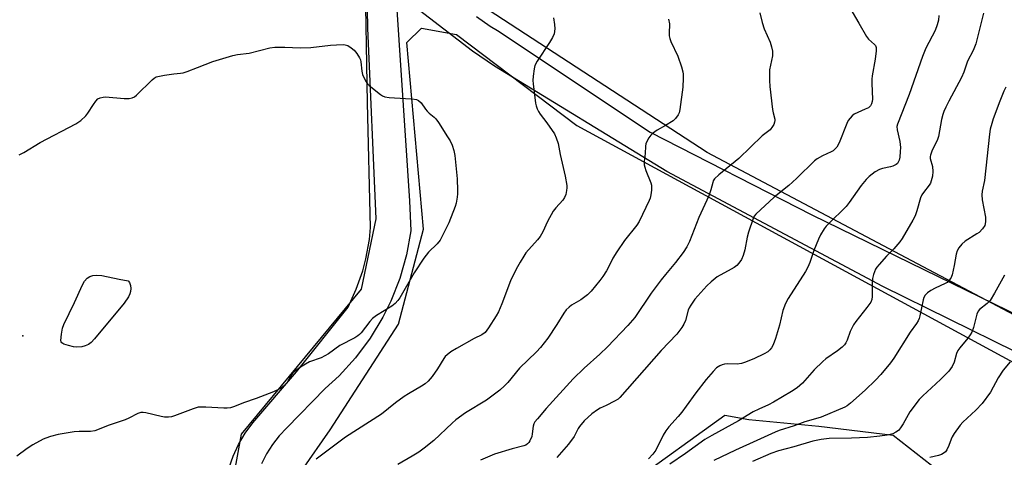
# Model space of a CAD drawing. Units: inches. Extents: x 1249769 to 1255769, y 565451 to 569452.
# Drawn here: x 1253452 to 1253793, y 567107 to 567258 of the extents above; entities that cross this region are included whole.
import ezdxf

# ---------------------------------------------------------------- set-up
doc = ezdxf.new("R2010")
doc.units = ezdxf.units.IN
doc.header["$MEASUREMENT"] = 0
for name, color, linetype in [('ELEV-Spot Elevation', 7, 'Continuous'), ('NTRL-Trees', 3, 'Continuous'), ('TRANS-Road', 130, 'Continuous'), ('Undefined', 1, 'Continuous')]:
    doc.layers.add(name, color=color, linetype=linetype)

msp = doc.modelspace()

# ---------------------------------------------------------------- linework, layer by layer
at = {"layer": 'ELEV-Spot Elevation'}
msp.add_point((1253452.74, 567148.74, 569.74), dxfattribs=at)
at = {"layer": 'NTRL-Trees'}
for points in [[(1253549.56, 567102), (1253559.37, 567116.1), (1253583.07, 567152.73), (1253591.68, 567185.76), (1253585.94, 567250.4), (1253590.97, 567255.42), (1253603.18, 567253.27), (1253644.83, 567221.67), (1253850.37, 567110.13)], [(1253775.85, 567097.52), (1253754.6, 567114.22), (1253728.78, 567117.26), (1253704.49, 567119.54), (1253696.14, 567121.06), (1253663.49, 567097.52)]]:
    msp.add_lwpolyline(points, dxfattribs=at)
for points in [[(1253756.86, 567644.67, 0), (1253640.52, 567423.47, 0), (1253585.22, 567326.52, 0), (1253571.58, 567294.92, 0), (1253572.29, 567255.42, 0), (1253575.17, 567189.35, 0), (1253570.14, 567164.93, 0), (1253528.49, 567114.66, 0), (1253523.46, 567087.37, 0), (1253541.71, 566997.38, 0), (1253540.7, 566952.36, 0), (1253552.9, 566926.5, 0), (1253568.7, 566913.58, 0), (1253593.12, 566913.58, 0), (1253622.57, 566916.45, 0), (1253649.86, 566923.63, 0), (1253691.51, 566912.86, 0), (1253698.44, 566908.59, 0), (1253776.25, 566874.08, 0), (1253839.92, 566854.18, 0)], [(1254013.73, 567040.97, 0), (1253690.07, 567212.33, 0), (1253611.79, 567263.32, 0), (1253593.84, 567288.46, 0), (1253593.84, 567311.44, 0), (1253636.29, 567394.03, 0), (1253765.48, 567626.71, 0)]]:
    msp.add_polyline3d(points, dxfattribs=at)
at = {"layer": 'TRANS-Road'}
for points in [[(1253524.17, 567102.67, 0), (1253525.67, 567106.96, 0), (1253527.58, 567111.09, 0), (1253529.9, 567115.01, 0), (1253532.5, 567118.59, 0), (1253547.66, 567136.23, 0), (1253565.53, 567158.68, 0), (1253568.4, 567164.86, 0), (1253570.65, 567171.29, 0), (1253571.73, 567175.39, 0), (1253572.93, 567182.09, 0), (1253573.34, 567186.31, 0), (1253572.24, 567229.55, 0), (1253571.44, 567276.33, 0)], [(1253819.98, 567131.84, 0), (1253751.01, 567165.83, 0), (1253676.03, 567205.73, 0), (1253616.27, 567242.23, 0), (1253608.68, 567247.47, 0), (1253588.8, 567262.66, 0)], [(1253582.43, 567261.73, 0), (1253586.89, 567195.58, 0), (1253587.27, 567185.12, 0), (1253585.78, 567176.78, 0), (1253583.47, 567168.63, 0), (1253580.38, 567160.74, 0), (1253577.63, 567155.17, 0), (1253573.25, 567147.92, 0), (1253568.17, 567141.14, 0), (1253562.46, 567134.89, 0), (1253557.64, 567130.45, 0), (1253544.37, 567116.87, 0), (1253541.71, 567114.07, 0), (1253539.35, 567111.02, 0), (1253537.29, 567107.76, 0), (1253535.57, 567104.31, 0)], [(1253610.09, 567259.49, 0), (1253614.83, 567256.16, 0), (1253617.41, 567254.62, 0), (1253670.33, 567219.31, 0), (1253726.39, 567190.71, 0), (1253813.79, 567148.01, 0)]]:
    msp.add_polyline3d(points, dxfattribs=at)
at = {"layer": 'Undefined'}
for points, elevation in [([(1253739.54, 567262.44), (1253742.67, 567257.2), (1253745.28, 567252.51), (1253746, 567251.64), (1253748.13, 567249.78), (1253748.42, 567249.36), (1253748.67, 567248.69), (1253748.71, 567247.58), (1253748.37, 567244.72), (1253747.29, 567238.87), (1253747.14, 567237.7), (1253747.13, 567236.21), (1253747.38, 567230.84), (1253747.29, 567229.97), (1253747.07, 567229.17), (1253746.69, 567228.5), (1253745.96, 567227.83), (1253744.91, 567227.28), (1253741.09, 567225.55), (1253740.4, 567225.06), (1253739.64, 567224.26), (1253738.98, 567223.37), (1253738.44, 567222.33), (1253735.78, 567215.68), (1253734.97, 567214.19), (1253734.37, 567213.46), (1253733.73, 567212.94), (1253733.02, 567212.51), (1253730.02, 567211.16), (1253728.22, 567210.13), (1253727.27, 567209.45), (1253721.17, 567203.35), (1253719.7, 567201.97), (1253718.38, 567200.83), (1253713.3, 567196.84), (1253706.92, 567190.91), (1253706.36, 567190.19), (1253705.99, 567189.41), (1253704.44, 567184.67), (1253703.98, 567182.89), (1253703.14, 567178.55), (1253702.56, 567176.57), (1253701.99, 567175.24), (1253701.04, 567173.91), (1253700.31, 567173.1), (1253699.39, 567172.4), (1253697.31, 567171.21), (1253694.52, 567169.79), (1253693.55, 567169.2), (1253691.47, 567167.49), (1253689.98, 567166.09), (1253685.84, 567161.4), (1253684.35, 567159.35), (1253683.8, 567158.38), (1253683.49, 567157.62), (1253682.52, 567154.09), (1253682.02, 567152.74), (1253681.26, 567151.57), (1253679.5, 567149.36), (1253674.12, 567143.62), (1253659.8, 567127.33), (1253659.15, 567126.79), (1253657.9, 567126.04), (1253655.01, 567124.55), (1253653.01, 567123.64), (1253652.02, 567123.07), (1253650.13, 567121.7), (1253647.39, 567119.24), (1253645.75, 567117.3), (1253645.32, 567116.57), (1253643.94, 567113.79), (1253641.98, 567111.19), (1253637.93, 567106.54)], 560), ([(1253636.76, 567259), (1253637.18, 567256.66), (1253637.21, 567255.18), (1253636.96, 567253.43), (1253636.45, 567252.17), (1253635.42, 567250.47), (1253631.14, 567243.99), (1253630.3, 567242.44), (1253630.03, 567241.33), (1253629.7, 567238.75), (1253629.62, 567237.31), (1253629.7, 567236.13), (1253630.56, 567229.36), (1253630.75, 567228.5), (1253631.12, 567227.49), (1253631.58, 567226.52), (1253632.16, 567225.57), (1253634.44, 567222.56), (1253637.11, 567218.73), (1253637.75, 567217.42), (1253638.38, 567215.46), (1253639.12, 567211.65), (1253640.78, 567204.11), (1253641.37, 567200.89), (1253641.42, 567200.01), (1253641.33, 567199.16), (1253641, 567197.76), (1253640.62, 567196.69), (1253639.99, 567195.73), (1253637.55, 567193.14), (1253636.62, 567191.93), (1253634.69, 567188.33), (1253633.09, 567184.77), (1253632.15, 567183.17), (1253631.26, 567182.04), (1253627.24, 567177.46), (1253626.48, 567176.36), (1253625.26, 567174.33), (1253623.82, 567171.79), (1253621.82, 567167.79), (1253618.89, 567159.87), (1253617.73, 567157.06), (1253616.95, 567155.67), (1253614.25, 567151.46), (1253613.03, 567149.83), (1253611.93, 567149.02), (1253609.25, 567147.77), (1253603.09, 567144.39), (1253601.2, 567143.17), (1253599.86, 567142.18), (1253599.26, 567141.59), (1253598.75, 567140.91), (1253596.57, 567137.26), (1253594.66, 567134.59), (1253593.34, 567132.98), (1253592.24, 567132.05), (1253591.03, 567131.24), (1253586.46, 567128.62), (1253585, 567127.69), (1253581.98, 567125.5), (1253577.12, 567121.57), (1253564.64, 567113.64), (1253554.44, 567106)], 566), ([(1253708.37, 567260.76), (1253709.14, 567257.37), (1253709.84, 567255.17), (1253711.88, 567250.6), (1253712.39, 567248.91), (1253712.71, 567247.5), (1253712.77, 567246.65), (1253712.68, 567245.82), (1253711.71, 567240.93), (1253711.63, 567237.26), (1253711.8, 567235.2), (1253712.73, 567227.21), (1253712.95, 567226.05), (1253713.53, 567223.92), (1253713.56, 567223.39), (1253713.47, 567222.85), (1253713.16, 567222.06), (1253712.74, 567221.3), (1253711.87, 567220.16), (1253709.16, 567218.12), (1253701.03, 567210.27), (1253694.08, 567204.51), (1253692.64, 567203.13), (1253692.2, 567202.43), (1253692, 567201.89), (1253691.33, 567199.36), (1253690.62, 567197.23), (1253687.12, 567189.72), (1253683.92, 567181.4), (1253682.97, 567179.57), (1253681.73, 567177.58), (1253679.08, 567174.14), (1253675.56, 567169.94), (1253674.13, 567168.1), (1253670.67, 567163.47), (1253664.96, 567155.13), (1253662.58, 567152.26), (1253655.56, 567144.93), (1253652.83, 567142.36), (1253647.36, 567137.51), (1253643.65, 567133.83), (1253634.18, 567123.5), (1253631.19, 567120), (1253630.34, 567118.86), (1253630, 567118.17), (1253629.78, 567117.37), (1253629.41, 567114.7), (1253629.22, 567113.86), (1253628.6, 567112.36), (1253628.17, 567111.69), (1253627.82, 567111.32), (1253627.2, 567110.86), (1253626.44, 567110.53), (1253622.4, 567109.57), (1253616.31, 567107.71), (1253611.42, 567105.56)], 562), ([(1253770.41, 567259.87), (1253770.29, 567258.17), (1253769.84, 567256.53), (1253769.18, 567254.67), (1253765.93, 567248.46), (1253764.71, 567245.65), (1253760.09, 567232.39), (1253756.05, 567222.12), (1253755.88, 567221.28), (1253755.91, 567220.12), (1253756.83, 567216.14), (1253757.05, 567214.09), (1253757.01, 567212.67), (1253756.83, 567210.71), (1253756.61, 567209.63), (1253756.3, 567208.9), (1253756.01, 567208.48), (1253755.63, 567208.16), (1253754.46, 567207.58), (1253753.65, 567207.35), (1253750.84, 567206.78), (1253749.77, 567206.42), (1253748.29, 567205.55), (1253746.2, 567204.03), (1253745.19, 567202.96), (1253743.52, 567200.87), (1253739.31, 567194.92), (1253738.28, 567193.58), (1253732.17, 567187.62), (1253731.37, 567186.74), (1253730.68, 567185.8), (1253729.42, 567183.8), (1253728.64, 567182.21), (1253727.08, 567178.33), (1253725.69, 567174.13), (1253724.98, 567172.5), (1253724.13, 567171.03), (1253718.19, 567161.72), (1253717.22, 567159.94), (1253716.33, 567157.54), (1253715.2, 567152.48), (1253713.8, 567147.83), (1253712.93, 567145.64), (1253712.35, 567144.61), (1253711.85, 567143.89), (1253711.11, 567143.19), (1253709.87, 567142.47), (1253706.23, 567140.72), (1253703.06, 567139.44), (1253701.97, 567139.13), (1253700.52, 567138.95), (1253697.14, 567138.99), (1253696.04, 567138.91), (1253695.25, 567138.69), (1253694.49, 567138.36), (1253693.34, 567137.6), (1253692.15, 567136.38), (1253689.67, 567133.6), (1253686.09, 567128.95), (1253682.82, 567124.3), (1253681.28, 567122.27), (1253680.01, 567120.73), (1253676.81, 567117.2), (1253675.68, 567115.8), (1253674.78, 567114.3), (1253672.25, 567109.09), (1253671.26, 567107.73), (1253669.76, 567106.07)], 558), ([(1253785.92, 567260.58), (1253783.27, 567250), (1253782.34, 567247.65), (1253780.34, 567243.98), (1253779.05, 567240.19), (1253778.27, 567238.31), (1253773.87, 567230.15), (1253772.8, 567228.07), (1253772.12, 567226.53), (1253771.75, 567225.46), (1253771.35, 567223.74), (1253770.32, 567217.89), (1253769.89, 567216.79), (1253767.97, 567212.78), (1253767.48, 567211.43), (1253767.37, 567210.89), (1253767.4, 567210.2), (1253768.16, 567207.4), (1253768.31, 567205.75), (1253768.23, 567204.09), (1253767.79, 567202.46), (1253767.46, 567201.68), (1253767.02, 567200.94), (1253765.04, 567198.47), (1253764.49, 567197.6), (1253764.08, 567196.55), (1253762.79, 567192.04), (1253762.22, 567190.37), (1253761.41, 567188.82), (1253757.71, 567182.48), (1253756.88, 567181.32), (1253754.85, 567178.95), (1253752.26, 567176.32), (1253749.7, 567173.46), (1253748.95, 567172.56), (1253748.49, 567171.83), (1253747.76, 567170), (1253747.39, 567168.64), (1253747.27, 567166.62), (1253747.29, 567162.37), (1253747.13, 567161.36), (1253746.77, 567160.43), (1253745.47, 567158.57), (1253741.66, 567153.7), (1253740.8, 567152.49), (1253739.68, 567150.21), (1253738.65, 567147.26), (1253738.13, 567146.28), (1253737.64, 567145.61), (1253736.82, 567144.82), (1253735.23, 567143.56), (1253731.23, 567140.77), (1253730.12, 567139.84), (1253727.18, 567136.9), (1253723.11, 567132.31), (1253721.22, 567130.69), (1253719.28, 567129.41), (1253713.06, 567125.71), (1253711.33, 567124.8), (1253707.98, 567123.34), (1253705.99, 567122.37), (1253700.89, 567119.26), (1253691.72, 567114.19), (1253689.3, 567112.72), (1253682.58, 567107.87), (1253677.07, 567104.27)], 556), ([(1253676.68, 567258.51), (1253676.96, 567256.88), (1253676.86, 567253.59), (1253676.92, 567252.72), (1253677.1, 567251.88), (1253677.51, 567250.8), (1253679.87, 567245.77), (1253681.14, 567241.96), (1253681.6, 567240.31), (1253681.72, 567239.47), (1253681.77, 567238.06), (1253681.67, 567234.92), (1253680.58, 567227.2), (1253680.31, 567226.11), (1253679.98, 567225.38), (1253679.1, 567224.04), (1253678.26, 567223.31), (1253675.56, 567221.64), (1253672.67, 567220.03), (1253671.09, 567218.94), (1253670.51, 567218.32), (1253669.85, 567217.37), (1253669.11, 567216.11), (1253668.8, 567215.32), (1253668.67, 567214.52), (1253668.58, 567212.01), (1253668.27, 567209.21), (1253668.26, 567208.04), (1253668.44, 567207.19), (1253668.8, 567206.07), (1253670.49, 567201.79), (1253670.72, 567200.99), (1253670.79, 567200.43), (1253670.75, 567199.29), (1253670.53, 567197.57), (1253670.28, 567196.44), (1253669.98, 567195.64), (1253666.51, 567188.36), (1253665.64, 567187.15), (1253661.36, 567181.76), (1253658.75, 567177.9), (1253657.34, 567175.7), (1253655.82, 567172.57), (1253655.12, 567171.3), (1253653.9, 567169.32), (1253652.88, 567167.93), (1253649.79, 567164.17), (1253648.6, 567162.97), (1253646.31, 567161.23), (1253643, 567159.36), (1253642.17, 567158.66), (1253641.2, 567157.7), (1253640.36, 567156.58), (1253637.91, 567152.7), (1253634.77, 567147.97), (1253632.23, 567144.73), (1253630.87, 567143.22), (1253625.03, 567137.55), (1253621, 567132.59), (1253619.83, 567131.42), (1253618.13, 567129.94), (1253613.55, 567126.38), (1253606.31, 567121.97), (1253602.92, 567119.6), (1253601.61, 567118.46), (1253595.24, 567112.45), (1253591.91, 567109.77), (1253590.04, 567108.41), (1253587.83, 567106.96), (1253582.82, 567104.05)], 564), ([(1253451.55, 567211.45), (1253453.1, 567212.26), (1253458.79, 567215.78), (1253471.15, 567222.28), (1253472.87, 567223.4), (1253474.62, 567225.02), (1253475.34, 567225.95), (1253477.24, 567228.99), (1253478.04, 567230.11), (1253478.81, 567230.88), (1253479.54, 567231.27), (1253480.6, 567231.54), (1253481.44, 567231.6), (1253487.87, 567231), (1253489.62, 567231.04), (1253490.73, 567231.22), (1253491.47, 567231.58), (1253492.14, 567232.13), (1253497.62, 567237.54), (1253498.29, 567238.1), (1253499.02, 567238.52), (1253500.15, 567238.82), (1253501.91, 567239.11), (1253505.16, 567239.6), (1253507.49, 567239.81), (1253508.35, 567239.96), (1253509.74, 567240.4), (1253513.34, 567241.73), (1253518.65, 567243.83), (1253525.6, 567245.9), (1253527.23, 567246.26), (1253531.22, 567246.74), (1253538.46, 567248.57), (1253540.2, 567248.88), (1253543.65, 567248.85), (1253548.9, 567248.57), (1253552.58, 567248.75), (1253559.42, 567249.5), (1253561.49, 567249.66), (1253564.12, 567249.71), (1253564.96, 567249.58), (1253565.45, 567249.38), (1253566.61, 567248.65), (1253567.66, 567247.76), (1253568.56, 567246.63), (1253569.49, 567245.17), (1253569.81, 567244.43), (1253569.99, 567243.76), (1253570.32, 567240.5), (1253570.58, 567239.36), (1253571.03, 567238.33), (1253571.85, 567236.84), (1253572.32, 567236.13), (1253572.89, 567235.5), (1253576.81, 567232.39), (1253577.53, 567231.92), (1253578.31, 567231.59), (1253579.76, 567231.39), (1253585.44, 567231.08), (1253587.81, 567230.89), (1253589.25, 567230.66), (1253589.99, 567230.35), (1253590.89, 567229.55), (1253592.41, 567227.35), (1253592.95, 567226.69), (1253593.7, 567225.98), (1253595.4, 567224.58), (1253595.95, 567223.99), (1253596.88, 567222.68), (1253600.06, 567217.73)], 568), ([(1253793.63, 567235), (1253792.89, 567233.55), (1253791.5, 567230.15), (1253789.27, 567224.02), (1253788.73, 567222.34), (1253788.25, 567220.37), (1253787.97, 567218.68), (1253786.26, 567202.65), (1253785.47, 567198.91), (1253785.32, 567197.59), (1253785.45, 567195.91), (1253786.63, 567189.88), (1253786.6, 567188.24), (1253786.31, 567186.95), (1253785.56, 567185.81), (1253784.39, 567184.6), (1253783.61, 567184.05), (1253779.5, 567181.55), (1253778.42, 567180.56), (1253777.31, 567179.2), (1253776.78, 567178.16), (1253776.42, 567177.04), (1253775.71, 567173.08), (1253775, 567169.86), (1253774.56, 567168.78), (1253773.89, 567167.86), (1253773.28, 567167.27), (1253772.56, 567166.82), (1253769.1, 567165.24), (1253767.6, 567164.4), (1253766.42, 567163.61), (1253765.64, 567162.79), (1253765.2, 567162.03), (1253764.92, 567161.26), (1253763.82, 567155.61), (1253763.6, 567154.77), (1253763.26, 567153.95), (1253762.66, 567153), (1253760.5, 567149.96), (1253754.78, 567141.03), (1253753.61, 567139.33), (1253750.25, 567135.3), (1253748.44, 567133.38), (1253744.85, 567129.85), (1253739.73, 567125.38), (1253738.58, 567124.47), (1253737.82, 567124.03), (1253729.55, 567120.51), (1253728.43, 567120.13), (1253723.97, 567118.88), (1253720.21, 567117.53), (1253715.06, 567115.9), (1253713.63, 567115.35), (1253707.31, 567112.42), (1253699.84, 567109.12), (1253692.35, 567105.5)], 554), ([(1253600.06, 567217.73), (1253600.91, 567216.37), (1253601.59, 567214.83), (1253602.23, 567212.95), (1253602.51, 567211.29), (1253603.37, 567203.17), (1253603.54, 567199.1), (1253603.51, 567197.93), (1253603.38, 567196.77), (1253603.03, 567194.75), (1253602.74, 567193.62), (1253600.47, 567187.95), (1253598.34, 567183.47), (1253597.52, 567181.94), (1253596.47, 567180.61), (1253593.46, 567177.72), (1253591.85, 567175.7), (1253588.45, 567170.53), (1253583.44, 567161.96), (1253582.77, 567161.02), (1253581.84, 567159.95), (1253580.69, 567159.06), (1253575.43, 567155.74), (1253574, 567154.7), (1253573.05, 567153.65), (1253570.07, 567149.82), (1253569.51, 567149.21), (1253568.88, 567148.67), (1253567.88, 567148.08), (1253562.68, 567145.41), (1253558.78, 567142.54), (1253557.54, 567141.76), (1253556.21, 567141.14), (1253552.14, 567139.67), (1253550.73, 567138.92), (1253549.07, 567137.87), (1253547.43, 567136.74), (1253546.45, 567135.87), (1253545.71, 567134.82), (1253544.47, 567132.55), (1253543.51, 567131.47), (1253542.84, 567130.92), (1253542.1, 567130.46), (1253539.69, 567129.31), (1253533.64, 567126.95), (1253529.31, 567125.5), (1253526.13, 567124.18), (1253524.76, 567123.78), (1253523.6, 567123.63), (1253522.43, 567123.6), (1253516.26, 567124.01), (1253514.62, 567124.03), (1253513.53, 567123.94), (1253511.88, 567123.45), (1253505.39, 567120.98), (1253504.33, 567120.69), (1253503.24, 567120.55), (1253501.85, 567120.57), (1253500.74, 567120.7), (1253495.39, 567122.05), (1253494.55, 567122.19), (1253493.71, 567122.17), (1253492.63, 567121.81), (1253489.5, 567120.16), (1253488.23, 567119.61), (1253482.67, 567117.74), (1253477.79, 567115.8), (1253476.25, 567115.56), (1253472.32, 567115.51), (1253470.6, 567115.39), (1253465.06, 567114.47), (1253462.32, 567113.76), (1253460.71, 567113.26), (1253459.77, 567112.87), (1253456.28, 567110.87), (1253454.31, 567109.63), (1253450.71, 567107.05)], 568), ([(1253793.22, 567169.79), (1253789.73, 567163.51), (1253788.17, 567161.02), (1253787.21, 567159.98), (1253784.55, 567157.89), (1253783.98, 567157.23), (1253783.58, 567156.23), (1253782.41, 567151.6), (1253781.84, 567150.02), (1253781.26, 567149.07), (1253780.44, 567147.95), (1253777.64, 567144.59), (1253776.96, 567143.65), (1253776.54, 567142.63), (1253775.77, 567139.61), (1253775, 567138.12), (1253773.81, 567136.52), (1253771.09, 567133.73), (1253769.39, 567132.07), (1253764.83, 567127.92), (1253763.61, 567126.64), (1253760.36, 567122.35), (1253758, 567118.21), (1253757.07, 567116.8), (1253756.36, 567115.95), (1253755.44, 567115.27), (1253754.4, 567114.79), (1253752.45, 567114.33), (1253749.89, 567113.91), (1253745.66, 567113.52), (1253740.14, 567113.21), (1253732.32, 567113.08), (1253729.56, 567112.75), (1253726.75, 567112.2), (1253720.17, 567110.28), (1253714.83, 567108.9), (1253712.17, 567107.91), (1253705.73, 567105.09)], 552), ([(1253795.16, 567139.69), (1253792.73, 567136.86), (1253790.99, 567134.14), (1253788.27, 567129.19), (1253785.44, 567125.26), (1253783.24, 567122.99), (1253778.76, 567118.79), (1253777.79, 567117.7), (1253775.75, 567114.91), (1253774.97, 567113.71), (1253774.62, 567112.93), (1253773.87, 567110.74), (1253773.14, 567109.2), (1253772.67, 567108.55), (1253771.93, 567107.92), (1253771.32, 567107.59), (1253770.31, 567107.23), (1253767.28, 567106.51)], 550)]:
    msp.add_lwpolyline(points, dxfattribs=dict(at, elevation=elevation))
at = {"layer": 'Undefined', "elevation": 570}
msp.add_lwpolyline([(1253471.52, 567144.84), (1253470.36, 567144.95), (1253468.63, 567145.37), (1253466.98, 567145.88), (1253466.32, 567146.25), (1253466.07, 567146.61), (1253465.98, 567147.09), (1253466.15, 567149.34), (1253466.47, 567151.35), (1253466.96, 567152.7), (1253470.64, 567160.3), (1253473.42, 567166.46), (1253474.18, 567167.67), (1253475.1, 567168.68), (1253475.95, 567169.32), (1253477.01, 567169.65), (1253478.43, 567169.8), (1253480.17, 567169.6), (1253486.22, 567168.34), (1253489.31, 567167.85), (1253489.75, 567167.21), (1253490.09, 567166.2), (1253490.21, 567165.19), (1253490.14, 567164.05), (1253489.89, 567163.25), (1253489.37, 567162.25), (1253487.94, 567160.08), (1253477.65, 567147.73), (1253476.49, 567146.45), (1253475.54, 567145.73), (1253474.38, 567145.21), (1253473.28, 567144.96)], close=True, dxfattribs=at)

doc.saveas('drawing.dxf')
